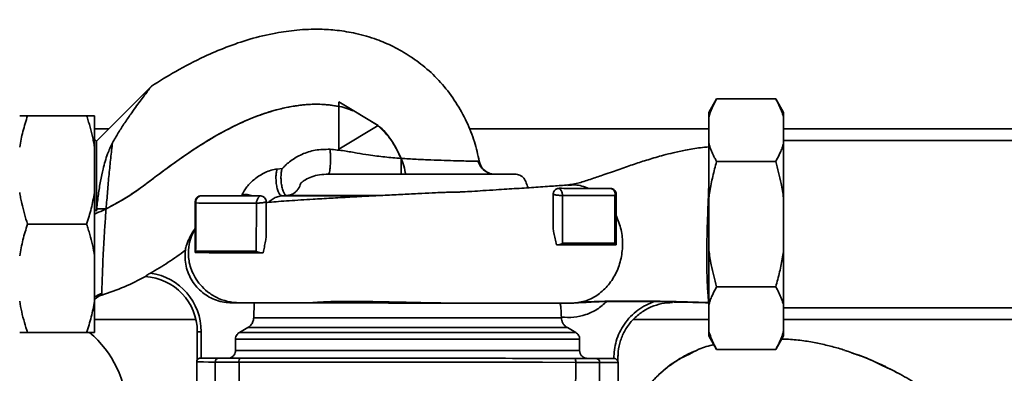
# Paper-space layout 'Blatt1' of a CAD drawing. Units: millimetres. Extents: x 0 to 6300, y 0 to 4455.
# Drawn here: x 1368 to 1618, y 972 to 1062 of the extents above; entities that cross this region are included whole.
import ezdxf

# ---------------------------------------------------------------- set-up
doc = ezdxf.new("R2010")
doc.units = ezdxf.units.MM
doc.layers.add('1', color=7, linetype='Continuous')
doc.styles.add('SLDTEXTSTYLE1', font='TXT', dxfattribs={"width": 0.605})
doc.dimstyles.new('SLDDIMSTYLE0', dxfattribs={"dimtxt": 52.5, "dimasz": 37.5, "dimexe": 0, "dimexo": 0.0625, "dimgap": 13.125, "dimtad": 1, "dimdec": 0, "dimrnd": 1e-09, "dimzin": 12, "dimdsep": 46, "dimtxsty": 'SLDTEXTSTYLE1', "dimsah": 1, "dimcen": 0.09, "dimadec": 0, "dimazin": 3, "dimtfac": 1, "dimtdec": 0, "dimtofl": 0, "dimtmove": 0, "dimatfit": 3, "dimfxl": 1, "dimfrac": 2, "dimtolj": 1, "dimtzin": 12, "dimarcsym": 0})

# ---------------------------------------------------------------- blocks, each defined once
blk = doc.blocks.new('_D_6')
at = {"layer": '1', "ltscale": 15}
for p, q in [((1020.14, 1199.76), (2189.34, 1199.76)), ((2174.34, 1199.76), (2174.34, 511.69)), ((1440.74, 511.69), (2189.34, 511.69))]:
    blk.add_line(p, q, dxfattribs=at)
for points in [[(2174.34, 1199.76), (2168.34, 1162.26), (2180.34, 1162.26)], [(2174.34, 511.69), (2180.34, 549.19), (2168.34, 549.19)]]:
    blk.add_solid(points, dxfattribs=at)
at = {"layer": '1', "ltscale": 15, "insert": (2106.66, 795.57), "char_height": 52.5, "attachment_point": 1, "rotation": 90, "style": 'SLDTEXTSTYLE1'}
blk.add_mtext('688', dxfattribs=at)

psp = doc.layouts.new('Blatt1')

# ---------------------------------------------------------------- linework, layer by layer
at = {"color": 7, "linetype": 'Continuous', "lineweight": 35, "ltscale": 15}
for p, q in [((1401.1, 1044.77), (1387.15, 1030.84)), ((1448.65, 1028.78), (1448.66, 1040.78)), ((1458.66, 1034.77), (1448.66, 1040.78)), ((1448.66, 1039.62), (1448.66, 1040.78)), ((1448.66, 1040.78), (1448.66, 1040.78)), ((1448.66, 1040.78), (1452.53, 1038.46)), ((1544.64, 1041.52), (1542.64, 1038.05)), ((1559.64, 1041.52), (1544.64, 1041.52)), ((1561.64, 1038.05), (1559.64, 1041.52)), ((1452.53, 1038.46), (1458.53, 1034.85)), ((1542.64, 1036.9), (1542.64, 1038.05)), ((1561.64, 1038.05), (1561.64, 1036.9)), ((1369.64, 1037.26), (1384.64, 1037.26)), ((1386.64, 1037.26), (1386.64, 1029.26)), ((1542.64, 1036.9), (1542.64, 1030.26)), ((1561.64, 1036.9), (1561.64, 1030.26)), ((1390.23, 1033.91), (1386.64, 1033.91)), ((1458.66, 1034.77), (1448.65, 1028.78)), ((1458.66, 1034.77), (1458.53, 1034.85)), ((1458.66, 1034.77), (1458.66, 1034.77)), ((1542.64, 1033.91), (1481.83, 1033.91)), ((1662.14, 1033.91), (1561.64, 1033.91)), ((1387.15, 1030.84), (1386.64, 1031.35)), ((1542.64, 1016.4), (1542.64, 1030.26)), ((1673.14, 1030.96), (1561.64, 1030.96)), ((1561.64, 1030.26), (1561.64, 1016.4)), ((1386.64, 1017.76), (1386.64, 1029.26)), ((1448.65, 1028.78), (1448.65, 1028.78)), ((1559.64, 1025.64), (1544.64, 1025.64)), ((1434.28, 1023.9), (1432.99, 1023.74)), ((1386.64, 1017.76), (1386.64, 1001.76)), ((1504.64, 1018.85), (1504.64, 1018.85)), ((1412.24, 1015.44), (1412.24, 1015.44)), ((1429.17, 1016.86), (1429.42, 1016.76)), ((1430.24, 1015.42), (1430.23, 1006.7)), ((1435.5, 1017.01), (1434.27, 1016.94)), ((1457.46, 1016.94), (1434.27, 1016.94)), ((1458.76, 1017.01), (1435.5, 1017.01)), ((1503.14, 1017.35), (1503.13, 1008.8)), ((1503.14, 1017.35), (1503.14, 1017.35)), ((1505.52, 1004.94), (1505.5, 1017.03)), ((1518.78, 1017.02), (1518.81, 1004.93)), ((1519.14, 1017.33), (1519.13, 1004.53)), ((1542.64, 1016.4), (1542.64, 1003.12)), ((1561.64, 1016.4), (1561.64, 1003.12)), ((1387.19, 1013.66), (1387.13, 1013.06)), ((1427.77, 1015.11), (1427.71, 1002.92)), ((1369.64, 1009.76), (1384.64, 1009.76)), ((1504.46, 1004.55), (1503.98, 1004.55)), ((1519.13, 1004.53), (1519.13, 1004.89)), ((1519.13, 1004.53), (1519.13, 1004.54)), ((1519.13, 1004.53), (1519.13, 1004.53)), ((1542.64, 989.27), (1542.64, 1003.12)), ((1561.64, 1003.12), (1561.64, 989.27)), ((1386.64, 990.26), (1386.64, 1001.76)), ((1412.22, 1002.54), (1412.22, 1002.66)), ((1399.47, 996.48), (1399.58, 996.47)), ((1559.64, 993.89), (1544.64, 993.89)), ((1386.64, 990.26), (1386.64, 982.26)), ((1388.47, 992.2), (1388.46, 991.76)), ((1427.07, 985.99), (1427.2, 989.8)), ((1427.75, 989.8), (1432.07, 989.8)), ((1446.18, 989.78), (1446.44, 989.78)), ((1516.74, 990.12), (1516.9, 990.13)), ((1516.9, 990.13), (1528.92, 990.17)), ((1528.92, 990.17), (1533.39, 990.12)), ((1533.39, 989.9), (1533.39, 989.9)), ((1542.64, 989.27), (1542.64, 982.63)), ((1561.64, 989.27), (1561.64, 982.63)), ((1561.64, 988.56), (1673.14, 988.56)), ((1386.64, 985.61), (1412.39, 985.61)), ((1427.07, 985.99), (1505.21, 985.99)), ((1505.21, 986.19), (1505.21, 985.99)), ((1523.52, 985.61), (1542.64, 985.61)), ((1561.64, 985.61), (1662.14, 985.61)), ((1423.44, 982.31), (1425.56, 983.53)), ((1425.56, 983.53), (1506.72, 983.53)), ((1508.85, 982.31), (1506.72, 983.53)), ((1369.64, 982.26), (1384.64, 982.26)), ((1412.74, 982.48), (1412.74, 975.33)), ((1412.74, 982.48), (1412.74, 975.33)), ((1413.74, 982.48), (1413.74, 975.82)), ((1422.43, 980.58), (1509.85, 980.58)), ((1422.43, 977.71), (1422.43, 980.58)), ((1423.44, 982.31), (1508.85, 982.31)), ((1509.85, 977.71), (1509.85, 980.58)), ((1542.64, 981.47), (1542.64, 982.63)), ((1542.64, 981.47), (1544.64, 978.01)), ((1559.64, 978.01), (1561.64, 981.47)), ((1561.64, 982.63), (1561.64, 981.47)), ((1422.43, 977.71), (1509.85, 977.71)), ((1559.64, 978.01), (1544.64, 978.01)), ((1412.74, 975.33), (1412.74, 975.33)), ((1413.61, 975.82), (1413.74, 975.82)), ((1511.28, 975.72), (1511.69, 975.72)), ((1518.58, 975.71), (1518.54, 975.71)), ((1519.66, 977.61), (1519.58, 974.88)), ((1412.6, 974.82), (1412.58, 962.81)), ((1417.27, 974.81), (1417.26, 962.81)), ((1423.35, 974.81), (1423.34, 962.81)), ((1508.84, 974.72), (1508.83, 962.72)), ((1514.92, 974.72), (1514.91, 962.72)), ((1519.58, 974.88), (1519.58, 974.87)), ((1519.58, 962.71), (1519.6, 974.71))]:
    psp.add_line(p, q, dxfattribs=at)
at = {"color": 7, "linetype": 'Continuous', "lineweight": 35, "ltscale": 15, "flags": 128}
for points in [[(1387.15, 1030.84), (1387.15, 1030.8), (1387.15, 1030.41), (1387.15, 1029.66), (1387.15, 1028.54), (1387.15, 1027.09), (1387.15, 1025.32), (1387.14, 1023.27), (1387.14, 1020.98), (1387.14, 1018.48), (1387.14, 1015.83), (1387.13, 1013.06)], [(1464.48, 1022.44), (1464.48, 1022.52), (1464.48, 1022.75), (1464.48, 1023.12), (1464.48, 1023.61), (1464.48, 1024.22), (1464.48, 1024.91), (1464.48, 1025.66), (1464.48, 1026.44)], [(1389.59, 1013.65), (1389.27, 1013.65), (1388.95, 1013.65), (1388.63, 1013.65), (1388.32, 1013.65), (1388.02, 1013.65), (1387.73, 1013.65), (1387.46, 1013.66), (1387.19, 1013.66)], [(1412.6, 974.82), (1412.6, 974.82), (1412.78, 974.82), (1413.35, 974.82), (1414.28, 974.82), (1415.59, 974.81), (1417.27, 974.81)], [(1417.27, 974.81), (1417.6, 974.81), (1418.07, 974.81), (1418.68, 974.81), (1419.43, 974.81), (1420.28, 974.81), (1421.24, 974.81), (1422.27, 974.81), (1423.35, 974.81)], [(1423.35, 974.81), (1431.8, 974.8), (1440.32, 974.79), (1448.89, 974.78), (1457.48, 974.77), (1466.1, 974.76), (1474.71, 974.76), (1483.31, 974.75), (1491.87, 974.74), (1500.39, 974.73), (1508.84, 974.72)], [(1508.84, 974.72), (1509.93, 974.72), (1510.96, 974.72), (1511.91, 974.72), (1512.77, 974.72), (1513.51, 974.72), (1514.12, 974.72), (1514.6, 974.72), (1514.92, 974.72)], [(1514.92, 974.72), (1516.6, 974.71), (1517.91, 974.71), (1518.85, 974.71), (1519.41, 974.71), (1519.6, 974.71)]]:
    psp.add_lwpolyline(points, dxfattribs=at)
at = {"color": 7, "linetype": 'Continuous', "lineweight": 35, "ltscale": 225}
for centre, radius, start, end in [((1488.28, 1026.44), 4, 190.6997, 244.6768), ((1488.28, 1026.44), 4, 248.3809, 270), ((1517.4, 1017.41), 1.44, 344.1402, 80.3226), ((1413.74, 1015.44), 1.5, 89.9428, 179.9425), ((1424.99, 1012.19), 5.09, 68.6171, 100.4073), ((1518.71, 1017.46), 0.45, 279.564, 342.9004), ((1398.74, 982.5), 14, 359.9425, 87.0018), ((1398.74, 982.5), 14, 359.9425, 87.0002), ((1398.74, 982.5), 15, 359.9425, 81.9023), ((1389.61, 987.93), 4, 106.7176, 137.8876), ((1368.14, 961.77), 26.8, 1.2272, 49.9839), ((1413.6, 974.82), 1, 149.2265, 179.9428), ((1418.26, 974.82), 0.988, 90.6371, 180.6207), ((1424.67, 975.04), 1.34, 145.2904, 190.19), ((1507.52, 974.96), 1.34, 349.6952, 34.5973), ((1513.93, 974.73), 0.988, 359.2651, 89.2486), ((1518.6, 974.71), 1, 359.9428, 9.4179)]:
    psp.add_arc(centre, radius, start, end, dxfattribs=at)
at = {"color": 7, "linetype": 'Continuous', "lineweight": 35, "ltscale": 15}
for points, knots in [([(1484.35, 1025.7), (1483.98, 1027.36), (1483.22, 1030.79), (1481.21, 1035.82), (1478.49, 1040.7), (1475.13, 1045.24), (1471.21, 1049.15), (1466.97, 1052.32), (1462.65, 1054.8), (1458.04, 1056.8), (1453.26, 1058.17), (1448.42, 1058.95), (1443.39, 1059.28), (1438.17, 1059.07), (1432.21, 1058.22), (1426.21, 1056.79), (1420.17, 1054.73), (1413.86, 1052.03), (1407.51, 1048.74), (1403.13, 1046.03), (1401.09, 1044.76)], [0, 0, 0, 0, 0.049592, 0.102405, 0.157335, 0.212577, 0.266509, 0.318257, 0.366921, 0.411407, 0.464527, 0.51177, 0.554168, 0.611418, 0.663933, 0.729634, 0.791439, 0.849715, 0.92984, 1, 1, 1, 1]), ([(1401.09, 1044.76), (1401.07, 1044.73), (1401.04, 1044.68), (1400.84, 1044.42), (1400.58, 1044.08), (1400.14, 1043.5), (1399.41, 1042.54), (1398.47, 1041.29), (1397.33, 1039.74), (1396.5, 1038.59), (1396.08, 1037.99)], [0, 0, 0, 0, 0.117227, 0.176714, 0.238624, 0.355967, 0.481123, 0.643283, 0.815714, 1, 1, 1, 1]), ([(1448.66, 1039.62), (1447.24, 1039.84), (1444.51, 1040.26), (1440.48, 1040.14), (1436.08, 1039.56), (1431.29, 1038.38), (1425.66, 1036.35), (1419.97, 1033.64), (1414.4, 1030.4), (1409.31, 1027.03), (1404.8, 1023.78), (1400.84, 1020.8), (1397.39, 1018.22), (1393.73, 1015.83), (1391.07, 1014.43), (1389.59, 1013.65)], [0, 0, 0, 0, 0.064937, 0.124731, 0.181899, 0.265659, 0.347545, 0.45271, 0.550881, 0.639198, 0.729086, 0.80257, 0.863678, 0.924451, 1, 1, 1, 1]), ([(1542.64, 1036.9), (1542.89, 1037.68), (1543.39, 1039.23), (1544.22, 1040.76), (1544.64, 1041.52)], [0, 0, 0, 0, 0.49856, 1, 1, 1, 1]), ([(1559.64, 1041.52), (1559.92, 1041.02), (1560.48, 1040.01), (1561.03, 1038.73), (1561.41, 1037.69), (1561.57, 1037.16), (1561.64, 1036.9)], [0, 0, 0, 0, 0.327746, 0.663409, 0.831639, 1, 1, 1, 1]), ([(1386.64, 1012.28), (1388.04, 1012.93), (1390.83, 1014.22), (1394.6, 1016.38), (1398.02, 1018.67), (1401.22, 1021.09), (1404.76, 1023.75), (1408.88, 1026.72), (1413.75, 1029.99), (1419.41, 1033.34), (1425.79, 1036.45), (1431.5, 1038.46), (1436.21, 1039.54), (1439.74, 1040.07), (1443.45, 1040.26), (1447.41, 1039.91), (1450.42, 1039.35), (1451.98, 1038.63), (1452.23, 1038.51)], [0, 0, 0, 0, 0.063293, 0.125863, 0.177484, 0.232057, 0.290057, 0.35905, 0.439927, 0.530599, 0.628277, 0.730328, 0.777803, 0.82607, 0.876126, 0.929693, 0.988862, 1, 1, 1, 1]), ([(1396.08, 1037.99), (1395.5, 1037.16), (1394.35, 1035.52), (1392.68, 1032.97), (1391.69, 1031.23), (1391.2, 1030.38)], [0, 0, 0, 0, 0.344501, 0.681374, 1, 1, 1, 1]), ([(1448.65, 1028.78), (1448.65, 1029.8), (1448.65, 1031.85), (1448.66, 1035.51), (1448.66, 1038.16), (1448.66, 1039.62)], [0, 0, 0, 0, 0.304439, 0.617269, 1, 1, 1, 1]), ([(1367.64, 1029.26), (1367.76, 1029.94), (1367.99, 1031.28), (1368.61, 1033.96), (1369.23, 1035.94), (1369.64, 1037.26)], [0, 0, 0, 0, 0.249095, 0.498612, 1, 1, 1, 1]), ([(1369.64, 1037.26), (1369.14, 1037.26), (1368.31, 1037.26), (1367.83, 1037.26), (1367.64, 1037.26)], [0, 0, 0, 0, 0.6054703, 1, 1, 1, 1]), ([(1384.64, 1037.26), (1384.78, 1036.83), (1385.06, 1035.97), (1385.45, 1034.66), (1385.81, 1033.33), (1386.13, 1031.98), (1386.41, 1030.63), (1386.57, 1029.72), (1386.64, 1029.26)], [0, 0, 0, 0, 0.1638414, 0.3277493, 0.4955372, 0.6634236, 0.8316461, 1, 1, 1, 1]), ([(1386.64, 1037.26), (1386.56, 1037.26), (1386.29, 1037.26), (1385.67, 1037.26), (1384.98, 1037.26), (1384.64, 1037.26)], [0, 0, 0, 0, 0.178242, 0.588391, 1, 1, 1, 1]), ([(1464.48, 1026.44), (1463.75, 1028.01), (1462.3, 1031.13), (1459.85, 1033.55), (1458.63, 1034.76)], [0, 0, 0, 0, 0.501252, 1, 1, 1, 1]), ([(1458.63, 1034.74), (1458.68, 1034.71), (1459.99, 1033.79), (1461.98, 1031.23), (1464.28, 1027.28), (1465.38, 1024.22), (1465.6, 1022.59), (1465.62, 1022.44)], [0, 0, 0, 0, 0.0121787, 0.3338651, 0.6582594, 0.9677516, 1, 1, 1, 1]), ([(1391.2, 1030.38), (1390.77, 1029.45), (1389.76, 1027.31), (1388.87, 1024.1), (1388.13, 1020.64), (1387.59, 1017.27), (1387.33, 1014.87), (1387.19, 1013.66)], [0, 0, 0, 0, 0.18613, 0.42696, 0.608255, 0.800983, 1, 1, 1, 1]), ([(1391.2, 1030.38), (1391.06, 1029.12), (1390.77, 1026.6), (1390.32, 1022.43), (1389.95, 1018.1), (1389.71, 1015.13), (1389.59, 1013.65)], [0, 0, 0, 0, 0.251906, 0.503151, 0.752189, 1, 1, 1, 1]), ([(1544.64, 1025.64), (1544.5, 1025.89), (1544.22, 1026.39), (1543.83, 1027.14), (1543.47, 1027.91), (1543.15, 1028.69), (1542.87, 1029.47), (1542.72, 1030), (1542.64, 1030.26)], [0, 0, 0, 0, 0.163841, 0.327749, 0.495537, 0.663424, 0.831646, 1, 1, 1, 1]), ([(1561.64, 1030.26), (1561.53, 1029.87), (1561.29, 1029.09), (1560.67, 1027.55), (1560.05, 1026.4), (1559.64, 1025.64)], [0, 0, 0, 0, 0.249095, 0.498612, 1, 1, 1, 1]), ([(1434.28, 1023.9), (1434.3, 1023.9), (1434.33, 1023.91), (1434.4, 1023.94), (1434.5, 1024), (1434.63, 1024.15), (1434.91, 1024.44), (1435.5, 1025.03), (1436.88, 1026.19), (1439.3, 1027.6), (1442.73, 1028.69), (1445.18, 1028.73), (1446.45, 1028.74)], [0, 0, 0, 0, 0.003904, 0.007866, 0.015539, 0.029663, 0.057661, 0.114351, 0.230447, 0.472803, 0.728972, 1, 1, 1, 1]), ([(1446.45, 1028.74), (1446.47, 1028.48), (1446.53, 1027.91), (1446.57, 1026.89), (1446.57, 1025.77), (1446.53, 1024.64), (1446.43, 1023.67), (1446.31, 1022.96), (1446.18, 1022.54), (1446.08, 1022.47), (1446.04, 1022.44)], [0, 0, 0, 0, 0.108135, 0.22901, 0.360289, 0.497657, 0.635413, 0.767761, 0.890155, 1, 1, 1, 1]), ([(1446.45, 1028.74), (1447.67, 1028.63), (1450.02, 1028.4), (1453.25, 1027.79), (1456.63, 1027.22), (1460.32, 1026.77), (1463.11, 1026.55), (1464.48, 1026.44)], [0, 0, 0, 0, 0.20083, 0.383645, 0.548731, 0.778815, 1, 1, 1, 1]), ([(1542.64, 1029.35), (1541.94, 1029.29), (1539.94, 1029.12), (1536.92, 1028.59), (1533.8, 1027.93), (1530.62, 1027.12), (1527.32, 1026.15), (1524.27, 1025.17), (1521.92, 1024.37), (1520.06, 1023.73), (1518.04, 1023.02), (1515.59, 1022.16), (1512.73, 1021.17), (1509.55, 1020.12), (1507.61, 1019.83), (1506.59, 1019.68)], [0, 0, 0, 0, 0.045487, 0.128784, 0.19838, 0.254633, 0.347379, 0.432642, 0.478325, 0.527292, 0.579629, 0.641849, 0.744148, 0.86523, 1, 1, 1, 1]), ([(1464.48, 1026.44), (1465.77, 1026.36), (1468.35, 1026.2), (1472.08, 1026.04), (1475.53, 1025.92), (1478.57, 1025.83), (1481.06, 1025.77), (1482.97, 1025.73), (1483.63, 1025.71), (1483.96, 1025.71)], [0, 0, 0, 0, 0.1451048, 0.2887841, 0.4316564, 0.5740733, 0.7161843, 0.8581567, 1, 1, 1, 1]), ([(1486.96, 1022.66), (1486.63, 1022.8), (1485.98, 1023.09), (1484.8, 1024.06), (1484.29, 1025.05), (1483.96, 1025.71)], [0, 0, 0, 0, 0.25903, 0.514436, 1, 1, 1, 1]), ([(1483.96, 1025.71), (1483.96, 1025.71), (1484.34, 1025.7), (1484.34, 1025.7), (1484.35, 1025.7)], [0, 0, 0, 0, 0.0000076, 1, 1, 1, 1]), ([(1542.64, 1016.4), (1542.72, 1016.96), (1542.99, 1018.8), (1543.61, 1021.89), (1544.3, 1024.39), (1544.64, 1025.64)], [0, 0, 0, 0, 0.178242, 0.588391, 1, 1, 1, 1]), ([(1559.64, 1025.64), (1560.14, 1023.8), (1560.97, 1020.75), (1561.45, 1017.63), (1561.64, 1016.4)], [0, 0, 0, 0, 0.6054703, 1, 1, 1, 1]), ([(1424.07, 1017.19), (1424.46, 1017.86), (1425.25, 1019.24), (1427.3, 1021.31), (1429.49, 1022.7), (1431.47, 1023.47), (1432.49, 1023.65), (1432.99, 1023.74)], [0, 0, 0, 0, 0.2313816, 0.4785111, 0.7379085, 0.8698599, 1, 1, 1, 1]), ([(1434.27, 1016.94), (1434.16, 1016.97), (1433.92, 1017.02), (1433.54, 1017.48), (1433.18, 1018.27), (1432.89, 1019.38), (1432.73, 1020.65), (1432.71, 1021.89), (1432.8, 1022.95), (1432.93, 1023.49), (1432.99, 1023.74)], [0, 0, 0, 0, 0.105977, 0.226716, 0.359785, 0.5, 0.640215, 0.773284, 0.894023, 1, 1, 1, 1]), ([(1434.28, 1023.9), (1434.22, 1023.65), (1434.09, 1023.12), (1433.99, 1022.06), (1434, 1020.81), (1434.16, 1019.51), (1434.43, 1018.37), (1434.79, 1017.55), (1435.15, 1017.09), (1435.39, 1017.03), (1435.5, 1017.01)], [0, 0, 0, 0, 0.105462, 0.226039, 0.35932, 0.499998, 0.640676, 0.773959, 0.894537, 1, 1, 1, 1]), ([(1435.5, 1017.01), (1435.8, 1017.05), (1436.42, 1017.13), (1437.22, 1017.54), (1437.88, 1018.07), (1438.55, 1018.87), (1438.89, 1019.63), (1439.03, 1020.17), (1439.04, 1020.2), (1439.05, 1020.21), (1439.05, 1020.21), (1439.05, 1020.21), (1439.05, 1020.21), (1439.05, 1020.21), (1439.05, 1020.21), (1439.05, 1020.21), (1439.05, 1020.21), (1439.05, 1020.21), (1439.05, 1020.21), (1439.05, 1020.21), (1439.05, 1020.21), (1439.05, 1020.2), (1439.05, 1020.19), (1439.05, 1020.19), (1439.05, 1020.19), (1439.05, 1020.19), (1439.05, 1020.19), (1439.05, 1020.19), (1439.05, 1020.19), (1439.05, 1020.19), (1439.05, 1020.19), (1439.06, 1020.2), (1439.07, 1020.2), (1439.08, 1020.22), (1439.11, 1020.24), (1439.16, 1020.28), (1439.25, 1020.35), (1439.42, 1020.48), (1439.73, 1020.71), (1440.48, 1021.19), (1441.83, 1021.83), (1443.84, 1022.34), (1445.29, 1022.41), (1446.04, 1022.44)], [0, 0, 0, 0, 0.069544, 0.139692, 0.19571, 0.252468, 0.359704, 0.364233, 0.366277, 0.366494, 0.366568, 0.366623, 0.366645, 0.366665, 0.366682, 0.3667, 0.366718, 0.366739, 0.366786, 0.366916, 0.367088, 0.367522, 0.368439, 0.368612, 0.368743, 0.368791, 0.36883, 0.368847, 0.368865, 0.369292, 0.369627, 0.370226, 0.371295, 0.373203, 0.37661, 0.382687, 0.393522, 0.412819, 0.447149, 0.508201, 0.663873, 0.825319, 1, 1, 1, 1]), ([(1446.11, 1022.44), (1446.1, 1022.44), (1446.07, 1022.44), (1446.05, 1022.44), (1446.04, 1022.44)], [0, 0, 0, 0, 0.498136, 1, 1, 1, 1]), ([(1446.11, 1022.44), (1447.16, 1022.44), (1449.28, 1022.44), (1453.05, 1022.44), (1457.11, 1022.44), (1461.35, 1022.44), (1465.59, 1022.44), (1469.69, 1022.44), (1473.51, 1022.44), (1476.98, 1022.44), (1480.14, 1022.44), (1483.09, 1022.44), (1485.86, 1022.44), (1488.41, 1022.44), (1490.58, 1022.44), (1492.27, 1022.44), (1493.26, 1022.44), (1493.67, 1022.44), (1493.55, 1022.44), (1493.55, 1022.44)], [0, 0, 0, 0, 0.067331, 0.135399, 0.203315, 0.2702, 0.335252, 0.3978, 0.457334, 0.513511, 0.56617, 0.619413, 0.676179, 0.736255, 0.799271, 0.864687, 0.931806, 0.999812, 1, 1, 1, 1]), ([(1496.82, 1019), (1496.8, 1019.02), (1496.51, 1019.37), (1496.34, 1020.29), (1495.76, 1021.45), (1494.7, 1022.25), (1493.83, 1022.44), (1493.4, 1022.44), (1493.4, 1022.44)], [0, 0, 0, 0, 0.018915, 0.263037, 0.507848, 0.753936, 0.998285, 1, 1, 1, 1]), ([(1369.64, 1009.76), (1369.36, 1010.63), (1368.81, 1012.37), (1368.25, 1014.59), (1367.87, 1016.4), (1367.72, 1017.31), (1367.64, 1017.76)], [0, 0, 0, 0, 0.327746, 0.663409, 0.831639, 1, 1, 1, 1]), ([(1386.64, 1017.76), (1386.39, 1016.42), (1385.9, 1013.72), (1385.06, 1011.09), (1384.64, 1009.76)], [0, 0, 0, 0, 0.49856, 1, 1, 1, 1]), ([(1506.84, 1019.7), (1505.68, 1019.61), (1503.32, 1019.43), (1498.95, 1019.13), (1494.04, 1018.81), (1489.39, 1018.52), (1485.5, 1018.27), (1482.69, 1018.09), (1480.57, 1017.97), (1479.1, 1017.89), (1478.18, 1017.85), (1477.63, 1017.84), (1477.39, 1017.84), (1477.33, 1017.84), (1477.31, 1017.85), (1477.34, 1017.86), (1477.31, 1017.86), (1477.27, 1017.87), (1477.16, 1017.87), (1476.67, 1017.87), (1475.35, 1017.82), (1472.94, 1017.71), (1469.55, 1017.55), (1465.45, 1017.35), (1460.93, 1017.12), (1456.23, 1016.88), (1451.4, 1016.62), (1446.65, 1016.36), (1441.41, 1016.05), (1436.1, 1015.7), (1432.18, 1015.42), (1430.48, 1015.26), (1430.24, 1015.24)], [0, 0, 0, 0, 0.0696157, 0.1421717, 0.2104718, 0.2763443, 0.3161519, 0.3489554, 0.3746879, 0.3893373, 0.4000192, 0.406805, 0.408835, 0.4095714, 0.4101878, 0.4113822, 0.4120481, 0.4128093, 0.4147079, 0.4171995, 0.4338138, 0.4617704, 0.5013769, 0.5485722, 0.5985633, 0.6512574, 0.7066151, 0.7646359, 0.8228447, 0.9066974, 0.9865386, 1, 1, 1, 1]), ([(1503.14, 1017.35), (1503.15, 1017.46), (1503.16, 1017.69), (1503.28, 1018.02), (1503.47, 1018.31), (1503.71, 1018.54), (1503.96, 1018.69), (1504.2, 1018.79), (1504.44, 1018.84), (1504.57, 1018.84), (1504.64, 1018.85)], [0, 0, 0, 0, 0.146375, 0.292775, 0.441756, 0.575305, 0.695161, 0.800937, 0.903974, 1, 1, 1, 1]), ([(1505.5, 1017.03), (1505.49, 1017.14), (1505.48, 1017.38), (1505.38, 1017.76), (1505.24, 1018.12), (1505.07, 1018.42), (1504.9, 1018.63), (1504.76, 1018.76), (1504.66, 1018.84), (1504.65, 1018.84), (1504.64, 1018.85)], [0, 0, 0, 0, 0.122599, 0.265922, 0.419921, 0.560009, 0.684621, 0.795948, 0.899397, 1, 1, 1, 1]), ([(1504.64, 1018.85), (1506.23, 1018.84), (1509.41, 1018.84), (1513.74, 1018.84), (1516.33, 1018.83), (1517.64, 1018.83)], [0, 0, 0, 0, 0.332783, 0.663108, 1, 1, 1, 1]), ([(1506.85, 1019.56), (1507.45, 1019.64), (1509.26, 1019.88), (1511.01, 1019.25), (1512.18, 1018.84)], [0, 0, 0, 0, 0.336166, 1, 1, 1, 1]), ([(1517.64, 1018.83), (1517.83, 1018.81), (1518.13, 1018.78), (1518.48, 1018.59), (1518.72, 1018.39), (1518.9, 1018.16), (1519.09, 1017.81), (1519.12, 1017.52), (1519.14, 1017.33)], [0, 0, 0, 0, 0.238509, 0.383797, 0.499986, 0.632649, 0.762331, 1, 1, 1, 1]), ([(1542.73, 989.86), (1542.71, 989.9), (1542.65, 989.99), (1542.57, 990.59), (1542.47, 991.52), (1542.37, 992.8), (1542.28, 994.39), (1542.2, 996.27), (1542.15, 998.41), (1542.12, 1000.76), (1542.13, 1003.29), (1542.17, 1005.94), (1542.24, 1008.66), (1542.34, 1011.39), (1542.43, 1014.09), (1542.53, 1016.7), (1542.6, 1018.68), (1542.63, 1019.71), (1542.64, 1019.99)], [0, 0, 0, 0, 0.065205, 0.130486, 0.195562, 0.260648, 0.325685, 0.390553, 0.455405, 0.520238, 0.585124, 0.650183, 0.715327, 0.780556, 0.84588, 0.91116, 0.976296, 1, 1, 1, 1]), ([(1412.22, 1002.66), (1412.22, 1004.02), (1412.23, 1006.72), (1412.23, 1011.01), (1412.23, 1013.94), (1412.24, 1015.44)], [0, 0, 0, 0, 0.330885, 0.659647, 1, 1, 1, 1]), ([(1412.24, 1015.44), (1412.23, 1014.2), (1412.23, 1011.69), (1412.23, 1009.71), (1412.23, 1008.7)], [0, 0, 0, 0, 0.49091, 1, 1, 1, 1]), ([(1412.24, 1015.44), (1412.25, 1015.59), (1412.28, 1015.91), (1412.52, 1016.35), (1412.87, 1016.69), (1413.27, 1016.88), (1413.56, 1016.93), (1413.72, 1016.94), (1413.74, 1016.94)], [0, 0, 0, 0, 0.214549, 0.430218, 0.621393, 0.796797, 0.974547, 1, 1, 1, 1]), ([(1412.4, 1015.13), (1412.39, 1015.23), (1412.36, 1015.44), (1412.39, 1015.76), (1412.49, 1016.09), (1412.67, 1016.39), (1412.9, 1016.64), (1413.17, 1016.81), (1413.45, 1016.92), (1413.65, 1016.93), (1413.74, 1016.94)], [0, 0, 0, 0, 0.114087, 0.237038, 0.366701, 0.5, 0.633299, 0.762962, 0.885913, 1, 1, 1, 1]), ([(1413.74, 1016.94), (1414.67, 1016.94), (1416.53, 1016.93), (1420.09, 1016.93), (1424.11, 1016.93), (1427.2, 1016.92), (1428.74, 1016.92)], [0, 0, 0, 0, 0.249882, 0.499887, 0.749988, 1, 1, 1, 1]), ([(1428.74, 1016.92), (1428.73, 1016.92), (1428.72, 1016.91), (1428.6, 1016.85), (1428.45, 1016.73), (1428.27, 1016.53), (1428.08, 1016.25), (1427.91, 1015.88), (1427.79, 1015.49), (1427.78, 1015.23), (1427.77, 1015.11)], [0, 0, 0, 0, 0.096888, 0.196118, 0.303888, 0.423627, 0.5587, 0.709217, 0.867198, 1, 1, 1, 1]), ([(1430.24, 1015.42), (1430.23, 1015.41), (1430.21, 1015.4), (1430.03, 1015.34), (1429.74, 1015.26), (1429.34, 1015.19), (1428.89, 1015.14), (1428.46, 1015.12), (1428.07, 1015.11), (1427.87, 1015.11), (1427.77, 1015.11)], [0, 0, 0, 0, 0.114255, 0.240243, 0.376645, 0.512648, 0.648525, 0.775453, 0.891321, 1, 1, 1, 1]), ([(1428.74, 1016.92), (1428.8, 1016.92), (1428.94, 1016.92), (1429.09, 1016.88), (1429.17, 1016.86)], [0, 0, 0, 0, 0.483355, 1, 1, 1, 1]), ([(1429.42, 1016.76), (1429.51, 1016.71), (1429.69, 1016.6), (1429.92, 1016.36), (1430.1, 1016.08), (1430.22, 1015.75), (1430.23, 1015.53), (1430.24, 1015.42)], [0, 0, 0, 0, 0.182035, 0.374254, 0.589433, 0.794824, 1, 1, 1, 1]), ([(1429.81, 1016.45), (1429.93, 1016.31), (1430.17, 1016.03), (1430.21, 1015.62), (1430.24, 1015.42)], [0, 0, 0, 0, 0.50021, 1, 1, 1, 1]), ([(1434.27, 1016.94), (1434.09, 1016.92), (1433.7, 1016.88), (1432.9, 1016.66), (1431.95, 1016.21), (1431.17, 1015.68), (1430.85, 1015.37), (1430.77, 1015.29)], [0, 0, 0, 0, 0.124149, 0.258789, 0.556485, 0.885597, 1, 1, 1, 1]), ([(1503.14, 1017.35), (1503.14, 1016.92), (1503.14, 1016.27), (1503.14, 1015.13), (1503.13, 1013.99), (1503.13, 1012.45), (1503.13, 1010.64), (1503.13, 1009.34), (1503.13, 1008.79)], [0, 0, 0, 0, 0.235846, 0.35639, 0.477859, 0.665456, 0.858005, 1, 1, 1, 1]), ([(1505.5, 1017.03), (1505.37, 1017.03), (1505.12, 1017.04), (1504.69, 1017.06), (1504.25, 1017.09), (1503.85, 1017.15), (1503.51, 1017.22), (1503.29, 1017.28), (1503.16, 1017.33), (1503.14, 1017.34), (1503.14, 1017.35)], [0, 0, 0, 0, 0.131805, 0.263561, 0.396896, 0.529463, 0.662026, 0.786037, 0.898394, 1, 1, 1, 1]), ([(1518.78, 1017.02), (1516.78, 1017.02), (1513.77, 1017.02), (1509.19, 1017.03), (1506.73, 1017.03), (1505.5, 1017.03)], [0, 0, 0, 0, 0.499056, 0.749377, 1, 1, 1, 1]), ([(1387.13, 1013.06), (1387.1, 1013.11), (1387.03, 1013.18), (1386.92, 1013.26), (1386.8, 1013.29), (1386.71, 1013.28), (1386.66, 1013.25), (1386.64, 1013.23)], [0, 0, 0, 0, 0.251268, 0.472069, 0.672797, 0.870528, 1, 1, 1, 1]), ([(1389.59, 1013.65), (1389.48, 1012.25), (1389.27, 1009.45), (1389.02, 1005.38), (1388.83, 1001.59), (1388.68, 998.23), (1388.58, 995.46), (1388.51, 993.32), (1388.48, 992.57), (1388.47, 992.2)], [0, 0, 0, 0, 0.146093, 0.29068, 0.434011, 0.576282, 0.7179, 0.85907, 1, 1, 1, 1]), ([(1412.33, 1002.93), (1412.34, 1004.9), (1412.36, 1008.84), (1412.39, 1013.03), (1412.4, 1015.13)], [0, 0, 0, 0, 0.500386, 1, 1, 1, 1]), ([(1427.77, 1015.11), (1426.19, 1015.11), (1423.03, 1015.11), (1418.91, 1015.12), (1415.26, 1015.12), (1413.35, 1015.12), (1412.4, 1015.13)], [0, 0, 0, 0, 0.249904, 0.49995, 0.749982, 1, 1, 1, 1]), ([(1519.13, 1011.94), (1519.6, 1010.76), (1520.53, 1008.4), (1520.87, 1004.48), (1520.39, 1000.62), (1519.06, 997.01), (1516.96, 993.92), (1514.25, 991.55), (1511.09, 990.01), (1508.85, 989.82), (1507.72, 989.72)], [0, 0, 0, 0, 0.125037, 0.249654, 0.374237, 0.49894, 0.624212, 0.749761, 0.874943, 1, 1, 1, 1]), ([(1367.64, 1001.76), (1367.89, 1003.11), (1368.39, 1005.81), (1369.22, 1008.44), (1369.64, 1009.76)], [0, 0, 0, 0, 0.49856, 1, 1, 1, 1]), ([(1384.64, 1009.76), (1384.78, 1009.33), (1385.06, 1008.47), (1385.58, 1006.72), (1386.16, 1004.49), (1386.48, 1002.67), (1386.64, 1001.76)], [0, 0, 0, 0, 0.163851, 0.327769, 0.663437, 1, 1, 1, 1]), ([(1409.71, 1003.14), (1409.73, 1003.26), (1409.75, 1003.5), (1409.93, 1004.18), (1410.22, 1005.08), (1410.69, 1006.16), (1411.33, 1007.4), (1411.93, 1008.26), (1412.23, 1008.7)], [0, 0, 0, 0, 0.164839, 0.334068, 0.499005, 0.669291, 0.831631, 1, 1, 1, 1]), ([(1412.22, 1008.43), (1412.15, 1008.32), (1411.78, 1007.79), (1411.18, 1006.52), (1410.54, 1004.4), (1410.4, 1002.12), (1410.69, 999.96), (1411.23, 998.11), (1412.15, 996.19), (1413.51, 994.29), (1415.35, 992.53), (1417.68, 991.07), (1420.44, 990.02), (1422.46, 989.88), (1423.5, 989.81)], [0, 0, 0, 0, 0.013992, 0.073007, 0.156043, 0.267189, 0.333655, 0.407347, 0.488262, 0.57639, 0.671668, 0.77405, 0.883498, 1, 1, 1, 1]), ([(1412.23, 1008.42), (1412.23, 1008.3), (1412.23, 1008.07), (1412.23, 1007.52), (1412.23, 1006.94), (1412.23, 1006.32), (1412.23, 1005.69), (1412.23, 1004.94), (1412.22, 1004.15), (1412.22, 1003.44), (1412.22, 1003.03), (1412.22, 1002.88)], [0, 0, 0, 0, 0.173107, 0.321556, 0.471292, 0.572344, 0.674479, 0.775696, 0.879891, 0.955083, 1, 1, 1, 1]), ([(1503.13, 1008.79), (1503.16, 1008.38), (1503.24, 1007.48), (1503.61, 1006.04), (1503.85, 1005.05), (1503.98, 1004.55)], [0, 0, 0, 0, 0.296181, 0.64372, 1, 1, 1, 1]), ([(1429.48, 1002.52), (1429.57, 1003), (1429.77, 1003.96), (1430.04, 1005.15), (1430.2, 1006.07), (1430.22, 1006.48), (1430.23, 1006.69)], [0, 0, 0, 0, 0.343753, 0.693574, 0.844999, 1, 1, 1, 1]), ([(1400.85, 997.35), (1402.38, 998.24), (1405.43, 1000.01), (1408.28, 1002.1), (1409.71, 1003.14)], [0, 0, 0, 0, 0.498827, 1, 1, 1, 1]), ([(1421.53, 989.81), (1420.87, 989.84), (1419.53, 989.91), (1417.58, 990.43), (1415.74, 991.25), (1414.07, 992.37), (1412.6, 993.76), (1411.4, 995.37), (1410.47, 997.17), (1409.87, 999.09), (1409.57, 1001.11), (1409.67, 1002.46), (1409.71, 1003.14)], [0, 0, 0, 0, 0.0983982, 0.199649, 0.2980458, 0.3992988, 0.4977041, 0.5989683, 0.6974042, 0.7986992, 0.8978924, 1, 1, 1, 1]), ([(1412.33, 1002.93), (1412.3, 1002.88), (1412.24, 1002.79), (1412.23, 1002.71), (1412.22, 1002.66)], [0, 0, 0, 0, 0.49852, 1, 1, 1, 1]), ([(1427.71, 1002.92), (1426.01, 1002.92), (1422.6, 1002.92), (1418.36, 1002.93), (1414.79, 1002.93), (1413.15, 1002.93), (1412.33, 1002.93)], [0, 0, 0, 0, 0.2496392, 0.4995005, 0.7496031, 1, 1, 1, 1]), ([(1427.71, 1002.92), (1427.86, 1002.82), (1428.08, 1002.68), (1428.45, 1002.55), (1428.65, 1002.53), (1428.74, 1002.52)], [0, 0, 0, 0, 0.499208, 0.749561, 1, 1, 1, 1]), ([(1504.46, 1004.55), (1504.56, 1004.55), (1504.75, 1004.57), (1505.13, 1004.7), (1505.37, 1004.84), (1505.52, 1004.94)], [0, 0, 0, 0, 0.250443, 0.500764, 1, 1, 1, 1]), ([(1519.13, 1004.53), (1517.68, 1004.53), (1514.82, 1004.54), (1509.94, 1004.54), (1506.28, 1004.54), (1504.46, 1004.55)], [0, 0, 0, 0, 0.338186, 0.669876, 1, 1, 1, 1]), ([(1518.81, 1004.93), (1517.5, 1004.93), (1514.88, 1004.93), (1510.47, 1004.94), (1507.17, 1004.94), (1505.52, 1004.94)], [0, 0, 0, 0, 0.333989, 0.666552, 1, 1, 1, 1]), ([(1518.81, 1004.93), (1518.89, 1004.84), (1519.06, 1004.66), (1519.1, 1004.58), (1519.12, 1004.54)], [0, 0, 0, 0, 0.499352, 1, 1, 1, 1]), ([(1544.64, 993.89), (1544.39, 994.81), (1543.88, 996.65), (1543.17, 999.72), (1542.83, 1001.9), (1542.64, 1003.12)], [0, 0, 0, 0, 0.302524, 0.605519, 1, 1, 1, 1]), ([(1561.64, 1003.12), (1561.56, 1002.57), (1561.29, 1000.73), (1560.67, 997.64), (1559.98, 995.14), (1559.64, 993.89)], [0, 0, 0, 0, 0.178242, 0.588391, 1, 1, 1, 1]), ([(1412.22, 1002.54), (1412.32, 1002.54), (1412.59, 1002.54), (1412.88, 1002.54), (1413.06, 1002.54)], [0, 0, 0, 0, 0.380614, 1, 1, 1, 1]), ([(1428.74, 1002.52), (1427.02, 1002.52), (1423.58, 1002.53), (1419.26, 1002.53), (1415.61, 1002.53), (1413.91, 1002.54), (1413.06, 1002.54)], [0, 0, 0, 0, 0.25002, 0.500037, 0.75002, 1, 1, 1, 1]), ([(1428.74, 1002.52), (1428.82, 1002.52), (1428.99, 1002.52), (1429.24, 1002.52), (1429.4, 1002.52), (1429.48, 1002.52)], [0, 0, 0, 0, 0.312679, 0.634572, 1, 1, 1, 1]), ([(1388.46, 991.76), (1390.4, 992.42), (1394.23, 993.72), (1397.82, 995.56), (1399.58, 996.47)], [0, 0, 0, 0, 0.508094, 1, 1, 1, 1]), ([(1399.47, 996.48), (1399.47, 996.48), (1399.46, 996.49), (1399.56, 996.57), (1399.76, 996.7), (1400.2, 996.97), (1400.6, 997.2), (1400.85, 997.35)], [0, 0, 0, 0, 0.100976, 0.2015, 0.345009, 0.585443, 1, 1, 1, 1]), ([(1542.64, 989.27), (1542.76, 989.66), (1542.99, 990.43), (1543.61, 991.98), (1544.23, 993.12), (1544.64, 993.89)], [0, 0, 0, 0, 0.249095, 0.498612, 1, 1, 1, 1]), ([(1559.64, 993.89), (1559.92, 993.39), (1560.47, 992.38), (1561.16, 990.84), (1561.48, 989.79), (1561.64, 989.27)], [0, 0, 0, 0, 0.327757, 0.663432, 1, 1, 1, 1]), ([(1369.64, 982.26), (1369.37, 983.13), (1368.81, 984.87), (1368.12, 987.54), (1367.8, 989.36), (1367.64, 990.26)], [0, 0, 0, 0, 0.3277571, 0.6634316, 1, 1, 1, 1]), ([(1386.64, 990.26), (1386.53, 989.59), (1386.29, 988.24), (1385.82, 986.24), (1385.28, 984.24), (1384.85, 982.92), (1384.64, 982.26)], [0, 0, 0, 0, 0.2490779, 0.4985786, 0.7491501, 1, 1, 1, 1]), ([(1386.64, 991.18), (1386.72, 991.25), (1386.9, 991.41), (1387.31, 991.69), (1387.85, 991.99), (1388.26, 992.13), (1388.47, 992.2)], [0, 0, 0, 0, 0.169236, 0.428168, 0.70525, 1, 1, 1, 1]), ([(1509.66, 989.91), (1510.54, 989.97), (1512.18, 990.08), (1514.61, 990.17), (1516.86, 990.22), (1518.9, 990.22), (1519.76, 990.21), (1520.1, 990.21)], [0, 0, 0, 0, 0.252905, 0.470068, 0.652329, 0.861837, 1, 1, 1, 1]), ([(1520.01, 990.2), (1521.47, 990.22), (1524.35, 990.26), (1529.02, 990.23), (1533.68, 990.14), (1538.23, 990.01), (1541.27, 989.91), (1542.73, 989.86)], [0, 0, 0, 0, 0.218427, 0.431371, 0.63406, 0.824296, 1, 1, 1, 1]), ([(1427.87, 989.8), (1427.55, 989.8), (1425.9, 989.8), (1423.92, 989.81), (1421.98, 989.81), (1421.68, 989.81), (1421.53, 989.81)], [0, 0, 0, 0, 0.074743, 0.384205, 0.692688, 1, 1, 1, 1]), ([(1433.48, 989.8), (1432.22, 989.8), (1429.72, 989.8), (1427.48, 989.8), (1426.79, 989.8), (1426.58, 989.8)], [0, 0, 0, 0, 0.408798, 0.815171, 1, 1, 1, 1]), ([(1441.07, 989.79), (1439.27, 989.79), (1435.5, 989.79), (1431.06, 989.8), (1428.82, 989.8), (1427.87, 989.8)], [0, 0, 0, 0, 0.345836, 0.721967, 1, 1, 1, 1]), ([(1437.63, 989.79), (1436.66, 989.79), (1434.45, 989.8), (1432.89, 989.8), (1432.01, 989.8)], [0, 0, 0, 0, 0.438762, 1, 1, 1, 1]), ([(1435.2, 989.8), (1435.82, 989.79), (1437.08, 989.79), (1439.65, 989.79), (1442.54, 989.79), (1444.79, 989.79), (1445.83, 989.78)], [0, 0, 0, 0, 0.248103, 0.505187, 0.771034, 1, 1, 1, 1]), ([(1437.63, 989.79), (1438.1, 989.79), (1439.54, 989.79), (1441.74, 989.79), (1443.22, 989.79)], [0, 0, 0, 0, 0.325925, 1, 1, 1, 1]), ([(1440.76, 989.79), (1441.32, 989.82), (1442.5, 989.89), (1445.7, 990.12), (1449.84, 990.2), (1454.74, 990.16), (1460.14, 990.07), (1465.87, 989.94), (1471.8, 989.8), (1475.58, 989.77), (1477.5, 989.75)], [0, 0, 0, 0, 0.0924999, 0.1939953, 0.3076119, 0.4321853, 0.5639321, 0.7028075, 0.8486458, 1, 1, 1, 1]), ([(1507.72, 989.72), (1506.16, 989.72), (1503.13, 989.73), (1497.62, 989.73), (1491.49, 989.74), (1484.68, 989.75), (1477.39, 989.75), (1469.84, 989.76), (1462.27, 989.77), (1454.88, 989.78), (1447.95, 989.78), (1443.3, 989.79), (1441.23, 989.79), (1441.07, 989.79)], [0, 0, 0, 0, 0.106042, 0.20607, 0.303519, 0.401905, 0.501716, 0.601674, 0.700587, 0.798307, 0.89533, 0.992036, 1, 1, 1, 1]), ([(1478.71, 989.75), (1479.53, 989.75), (1481.2, 989.75), (1483.3, 989.75), (1484.97, 989.75), (1485.73, 989.74), (1486.05, 989.74)], [0, 0, 0, 0, 0.2622969, 0.5401353, 0.8095725, 1, 1, 1, 1]), ([(1505.21, 986.19), (1505.19, 986.68), (1505.14, 987.67), (1505.05, 988.94), (1504.94, 989.48), (1504.89, 989.73)], [0, 0, 0, 0, 0.347327, 0.694395, 1, 1, 1, 1]), ([(1505.21, 986.19), (1506.26, 986.13), (1508.36, 986.02), (1511.46, 986.74), (1514.35, 988.05), (1515.94, 989.43), (1516.74, 990.12)], [0, 0, 0, 0, 0.2499963, 0.5000546, 0.7500324, 1, 1, 1, 1]), ([(1507.72, 989.72), (1509.37, 989.82), (1512.64, 990.02), (1516.84, 990.17), (1519.47, 990.19), (1520.01, 990.2)], [0, 0, 0, 0, 0.444556, 0.887054, 1, 1, 1, 1]), ([(1518.54, 975.71), (1518.56, 976.44), (1518.61, 977.93), (1519.1, 980.16), (1519.94, 982.38), (1521.17, 984.49), (1522.74, 986.4), (1524.6, 988.02), (1526.67, 989.32), (1528.18, 989.89), (1528.92, 990.17)], [0, 0, 0, 0, 0.114276, 0.234309, 0.35906, 0.487175, 0.617053, 0.746955, 0.875139, 1, 1, 1, 1]), ([(1519.58, 974.87), (1519.56, 975.75), (1519.53, 977.56), (1520.16, 980.3), (1521.34, 982.98), (1523.11, 985.4), (1525.37, 987.4), (1527.95, 988.83), (1530.66, 989.72), (1532.5, 989.84), (1533.39, 989.9)], [0, 0, 0, 0, 0.115308, 0.23748, 0.365581, 0.497109, 0.629126, 0.758628, 0.882938, 1, 1, 1, 1]), ([(1533.39, 990.12), (1533.39, 990.05), (1533.39, 989.92), (1533.39, 989.9), (1533.39, 989.9)], [0, 0, 0, 0, 0.519432, 1, 1, 1, 1]), ([(1533.39, 990.03), (1534.01, 990.02), (1535.21, 990), (1536.95, 989.97), (1538.86, 989.93), (1540.77, 989.88), (1542.13, 989.85), (1542.71, 989.83)], [0, 0, 0, 0, 0.199296, 0.38619, 0.557183, 0.808773, 1, 1, 1, 1]), ([(1425.56, 983.53), (1425.84, 983.73), (1426.41, 984.13), (1426.94, 985.02), (1427.03, 985.68), (1427.07, 985.99)], [0, 0, 0, 0, 0.340545, 0.682347, 1, 1, 1, 1]), ([(1506.72, 983.53), (1506.49, 983.69), (1506.05, 983.98), (1505.58, 984.61), (1505.28, 985.29), (1505.24, 985.76), (1505.21, 985.99)], [0, 0, 0, 0, 0.27008, 0.530846, 0.770453, 1, 1, 1, 1]), ([(1367.64, 982.26), (1367.72, 982.26), (1368.17, 982.26), (1368.98, 982.26), (1369.64, 982.26)], [0, 0, 0, 0, 0.178304, 1, 1, 1, 1]), ([(1384.64, 982.26), (1384.9, 982.26), (1385.41, 982.26), (1385.96, 982.26), (1386.37, 982.26), (1386.55, 982.26), (1386.64, 982.26)], [0, 0, 0, 0, 0.3025079, 0.6054872, 0.8026405, 1, 1, 1, 1]), ([(1422.43, 980.58), (1422.46, 980.8), (1422.5, 981.25), (1422.85, 981.88), (1423.24, 982.16), (1423.44, 982.31)], [0, 0, 0, 0, 0.321826, 0.643644, 1, 1, 1, 1]), ([(1509.85, 980.58), (1509.84, 980.75), (1509.81, 981.1), (1509.6, 981.58), (1509.28, 982.01), (1508.99, 982.21), (1508.85, 982.31)], [0, 0, 0, 0, 0.24572, 0.497017, 0.747417, 1, 1, 1, 1]), ([(1544.64, 978.01), (1544.36, 978.51), (1543.51, 980.03), (1542.99, 981.58), (1542.64, 982.63)], [0, 0, 0, 0, 0.3278339, 1, 1, 1, 1]), ([(1561.64, 982.63), (1561.53, 982.24), (1561.29, 981.46), (1560.82, 980.3), (1560.28, 979.15), (1559.85, 978.39), (1559.64, 978.01)], [0, 0, 0, 0, 0.249078, 0.498579, 0.74915, 1, 1, 1, 1]), ([(1561.16, 980.64), (1561.91, 980.61), (1563.93, 980.54), (1567.12, 980.18), (1570.66, 979.55), (1573.97, 978.71), (1576.14, 978.16), (1577.18, 977.77), (1577.18, 977.77)], [0, 0, 0, 0, 0.137573, 0.372006, 0.588176, 0.795971, 0.99936, 1, 1, 1, 1]), ([(1421.05, 975.81), (1421.25, 975.9), (1421.67, 976.08), (1422.13, 976.59), (1422.39, 977.16), (1422.42, 977.55), (1422.43, 977.71)], [0, 0, 0, 0, 0.268666, 0.537343, 0.805733, 1, 1, 1, 1]), ([(1511.69, 975.72), (1511.55, 975.74), (1511.26, 975.78), (1510.81, 975.98), (1510.33, 976.36), (1509.93, 976.97), (1509.88, 977.47), (1509.85, 977.71)], [0, 0, 0, 0, 0.1454696, 0.2908227, 0.4976838, 0.7567022, 1, 1, 1, 1]), ([(1539.54, 977.75), (1539.06, 977.55), (1537.45, 976.92), (1535.01, 975.51), (1532.69, 973.92), (1530.98, 972.53), (1529.66, 971.36), (1528.04, 969.74), (1526.67, 968.22), (1525.85, 967.13), (1525.67, 966.89)], [0, 0, 0, 0, 0.088213, 0.289263, 0.4729913, 0.5644762, 0.6575517, 0.7714553, 0.9480496, 1, 1, 1, 1]), ([(1537.75, 976.83), (1538.53, 977.26), (1540.48, 978.34), (1542.63, 978.91), (1543.92, 979.25)], [0, 0, 0, 0, 0.4014836, 1, 1, 1, 1]), ([(1577.18, 977.77), (1579.6, 976.95), (1582.72, 975.9), (1585.66, 974.45), (1586.32, 974.12)], [0, 0, 0, 0, 0.774219, 1, 1, 1, 1]), ([(1412.74, 975.33), (1412.74, 975.33), (1412.75, 975.34), (1412.82, 975.44), (1412.96, 975.6), (1413.2, 975.74), (1413.43, 975.81), (1413.55, 975.81), (1413.61, 975.82)], [0, 0, 0, 0, 0.104669, 0.236905, 0.499639, 0.762217, 0.882843, 1, 1, 1, 1]), ([(1519.58, 974.87), (1519.58, 974.87), (1519.58, 974.87), (1519.58, 974.87), (1519.58, 974.88), (1519.58, 974.88), (1519.58, 974.88), (1519.57, 974.89), (1519.57, 974.91), (1519.56, 974.94), (1519.54, 975.02), (1519.48, 975.18), (1519.36, 975.37), (1519.16, 975.54), (1518.98, 975.64), (1518.78, 975.7), (1518.65, 975.71), (1518.58, 975.71)], [0, 0, 0, 0, 0.001567, 0.003263, 0.006767, 0.007368, 0.011819, 0.017814, 0.031684, 0.062964, 0.125313, 0.249913, 0.498892, 0.642202, 0.771646, 0.889796, 1, 1, 1, 1]), ([(1527.3, 968.69), (1528.13, 969.66), (1530.34, 972.22), (1533.9, 975), (1536.77, 976.37), (1537.75, 976.83)], [0, 0, 0, 0, 0.286038, 0.756895, 1, 1, 1, 1]), ([(1587.48, 973.64), (1585.62, 974.52), (1582.78, 975.85), (1579.81, 976.83), (1578.8, 977.16)], [0, 0, 0, 0, 0.658916, 1, 1, 1, 1]), ([(1585.97, 974.35), (1586.54, 974.09), (1587.76, 973.51), (1589.35, 972.73), (1590.29, 972.22), (1590.52, 972.09)], [0, 0, 0, 0, 0.392232, 0.852488, 1, 1, 1, 1]), ([(1586.32, 974.12), (1587.8, 973.44), (1590.81, 972.05), (1593.66, 970.35), (1595.1, 969.48)], [0, 0, 0, 0, 0.492881, 1, 1, 1, 1])]:
    psp.add_open_spline(points, degree=3, knots=knots, dxfattribs=at)
for points in [[(1412.4, 1015.13), (1412.35, 1015.18), (1412.26, 1015.27), (1412.24, 1015.38), (1412.24, 1015.44)], [(1412.74, 982.48), (1412.76, 982.48), (1412.79, 982.48), (1413.02, 982.48), (1413.35, 982.48), (1413.61, 982.48), (1413.74, 982.48)], [(1413.61, 975.82), (1413.7, 975.82), (1413.89, 975.82), (1414.83, 975.82), (1416.21, 975.81), (1417.57, 975.81), (1418.25, 975.81)], [(1418.25, 975.81), (1418.45, 975.81), (1418.84, 975.81), (1420.08, 975.81), (1421.67, 975.81), (1422.94, 975.81), (1423.57, 975.81)], [(1423.57, 975.81), (1428.24, 975.8), (1437.59, 975.79), (1451.81, 975.78), (1466.1, 975.76), (1480.38, 975.75), (1494.61, 975.74), (1503.95, 975.73), (1508.62, 975.72)], [(1508.62, 975.72), (1509.26, 975.72), (1510.53, 975.72), (1512.12, 975.72), (1513.35, 975.72), (1513.75, 975.72), (1513.94, 975.72)], [(1513.94, 975.72), (1514.62, 975.72), (1515.98, 975.71), (1517.36, 975.71), (1518.3, 975.71), (1518.49, 975.71), (1518.58, 975.71)]]:
    psp.add_open_spline(points, degree=3, dxfattribs=at)

# ---------------------------------------------------------------- dimensions: what is measured, and where the dimension line sits
at = {"layer": '1', "ltscale": 15}
dim = psp.add_linear_dim(base=(2174.34, 511.69), p1=(1005.14, 1199.76), p2=(1425.74, 511.69), angle=90, dimstyle='SLDDIMSTYLE0', dxfattribs=at)
dim.commit()
dim.dimension.update_dxf_attribs({"geometry": '_D_6', "text_midpoint": (2174.34, 855.73), "dimtype": 160})

doc.saveas('drawing.dxf')
